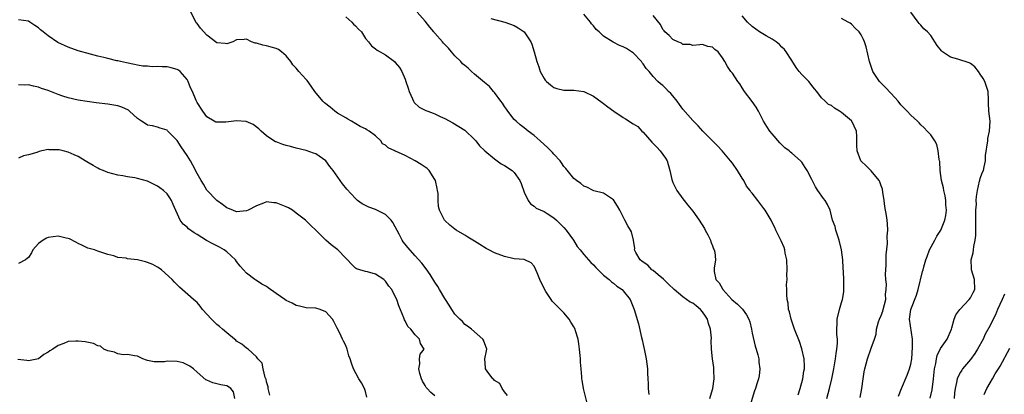
# Model space of a CAD drawing. Units: inches. Extents: x 2547000 to 2550000, y 1542000 to 1545000.
# Drawn here: x 2547659 to 2547858, y 1542670 to 1542745 of the extents above; entities that cross this region are included whole.
import ezdxf

# ---------------------------------------------------------------- set-up
doc = ezdxf.new("R2010")
doc.units = ezdxf.units.IN
doc.header["$MEASUREMENT"] = 0
doc.layers.add('LD25471542_2ft', color=92, linetype='Continuous')

msp = doc.modelspace()

# ---------------------------------------------------------------- linework, layer by layer
at = {"layer": 'LD25471542_2ft'}
for points, elevation in [([(2547773.78, 1542667.78), (2547772.98, 1542671), (2547772.68, 1542672.68), (2547772.63, 1542673), (2547772.63, 1542673.37), (2547772.49, 1542675), (2547772.36, 1542676.36), (2547772.36, 1542677), (2547772.3, 1542677.7), (2547772.16, 1542679), (2547772.03, 1542680.03), (2547771.87, 1542681), (2547771.36, 1542682.64), (2547771.26, 1542683), (2547771, 1542683.5), (2547770.43, 1542684.43), (2547770.05, 1542685), (2547769, 1542686.27), (2547767.63, 1542687.63), (2547766.67, 1542688.67), (2547766.41, 1542689), (2547765.38, 1542690.62), (2547765.07, 1542691.07), (2547765, 1542691.25), (2547764.41, 1542692.41), (2547764.14, 1542693), (2547763.62, 1542694.38), (2547763.36, 1542695), (2547763, 1542695.74), (2547762.39, 1542696.39), (2547761.15, 1542697), (2547761, 1542697.04), (2547759, 1542697.23), (2547758.72, 1542697.28), (2547757, 1542697.64), (2547755, 1542698.42), (2547753.88, 1542699), (2547753.32, 1542699.32), (2547752.07, 1542700.07), (2547751, 1542700.77), (2547749.6, 1542701.6), (2547749, 1542701.97), (2547747.25, 1542703), (2547747, 1542703.19), (2547746.02, 1542704.02), (2547745, 1542704.94), (2547744.95, 1542705), (2547743.94, 1542707), (2547743.74, 1542707.74), (2547743.63, 1542709), (2547743.62, 1542710.38), (2547743.52, 1542711), (2547743.42, 1542711.42), (2547743.12, 1542713), (2547743, 1542713.23), (2547741.84, 1542715), (2547741.41, 1542715.41), (2547740.22, 1542716.22), (2547739, 1542717.01), (2547737, 1542718.05), (2547735.07, 1542718.93), (2547734.96, 1542718.96), (2547734.9, 1542719), (2547733.58, 1542719.58), (2547733, 1542720.15), (2547732.42, 1542720.42), (2547732.08, 1542721), (2547731, 1542722.02), (2547729.7, 1542723), (2547729.26, 1542723.26), (2547729, 1542723.46), (2547727.89, 1542723.89), (2547726.17, 1542725), (2547725.42, 1542725.42), (2547725, 1542725.63), (2547723.37, 1542726.63), (2547722.82, 1542727), (2547721.84, 1542727.84), (2547720.71, 1542728.71), (2547720.41, 1542729), (2547718.79, 1542731), (2547718.04, 1542732.04), (2547717.19, 1542733.19), (2547717, 1542733.42), (2547715.53, 1542735), (2547715, 1542735.66), (2547714.36, 1542736.36), (2547713.9, 1542737), (2547713, 1542738.19), (2547712.02, 1542739), (2547711.43, 1542739.43), (2547711, 1542739.64), (2547709.94, 1542739.94), (2547709, 1542740.2), (2547708.3, 1542740.3), (2547707, 1542740.71), (2547706.74, 1542740.74), (2547705.99, 1542741), (2547705, 1542741.52), (2547704.53, 1542741.48), (2547703, 1542741.39), (2547702.23, 1542741), (2547701, 1542740.63), (2547700.67, 1542740.67), (2547699, 1542740.78), (2547697, 1542742.34), (2547695.73, 1542743.73), (2547695, 1542744.68), (2547694.84, 1542744.84), (2547694.76, 1542745), (2547694.58, 1542745.42), (2547693.77, 1542747)], 8138), ([(2547798.46, 1542669), (2547799, 1542670.82), (2547799.06, 1542671.06), (2547799.31, 1542673), (2547799.24, 1542674.76), (2547799.28, 1542675.28), (2547798.99, 1542677), (2547798.81, 1542679), (2547798.74, 1542680.74), (2547798.78, 1542681.22), (2547798.56, 1542683), (2547798.16, 1542684.16), (2547797.97, 1542685), (2547797.6, 1542685.61), (2547797, 1542686.5), (2547796.59, 1542687), (2547795.71, 1542687.71), (2547795, 1542688.22), (2547794.47, 1542688.47), (2547793.77, 1542689), (2547793, 1542689.54), (2547791.23, 1542691), (2547790.11, 1542692.11), (2547789.17, 1542693), (2547789.09, 1542693.09), (2547788.05, 1542693.95), (2547787, 1542694.84), (2547786.77, 1542695), (2547785.93, 1542695.93), (2547785, 1542696.55), (2547784.76, 1542696.76), (2547784.43, 1542697), (2547783.53, 1542698.47), (2547783.27, 1542699), (2547783.29, 1542699.29), (2547783.08, 1542701), (2547782.63, 1542702.63), (2547782.48, 1542703), (2547781.88, 1542703.88), (2547781.33, 1542705), (2547780.29, 1542707), (2547779.82, 1542707.82), (2547779, 1542709.14), (2547778.64, 1542709.36), (2547777, 1542710.49), (2547775.07, 1542710.93), (2547774.9, 1542711), (2547773.67, 1542711.67), (2547773, 1542711.87), (2547772.42, 1542712.42), (2547771.56, 1542713), (2547771, 1542713.42), (2547769.41, 1542715.41), (2547769, 1542715.86), (2547768.56, 1542716.56), (2547768.25, 1542717), (2547767, 1542718.33), (2547766.69, 1542718.69), (2547766.4, 1542719), (2547765.7, 1542719.7), (2547765, 1542720.3), (2547764.25, 1542721), (2547763, 1542722.12), (2547761.81, 1542723), (2547761, 1542723.64), (2547760.22, 1542724.22), (2547759.35, 1542725), (2547759, 1542725.35), (2547757.69, 1542727), (2547757.42, 1542727.42), (2547757, 1542727.97), (2547756.6, 1542728.6), (2547756.28, 1542729), (2547755, 1542730.77), (2547754.8, 1542731), (2547754.02, 1542732.02), (2547753, 1542732.82), (2547751, 1542734.45), (2547750.38, 1542735), (2547749.68, 1542735.68), (2547749, 1542736.2), (2547748.58, 1542736.58), (2547748.21, 1542737), (2547747, 1542738.2), (2547746.34, 1542739), (2547745.71, 1542739.71), (2547744.74, 1542740.74), (2547744.53, 1542741), (2547743, 1542742.72), (2547742.86, 1542742.86), (2547742.75, 1542743), (2547741.95, 1542743.95), (2547741, 1542745.19), (2547739.43, 1542747)], 8134), ([(2547816.26, 1542669.74), (2547816.68, 1542671), (2547817.22, 1542673), (2547817.44, 1542674.56), (2547817.52, 1542675), (2547817.55, 1542675.55), (2547817.49, 1542677), (2547817.03, 1542679.03), (2547816.51, 1542680.51), (2547815.54, 1542683), (2547815.42, 1542683.42), (2547814.83, 1542685), (2547814.51, 1542686.51), (2547814.33, 1542687), (2547814.28, 1542688.28), (2547814.07, 1542689), (2547813.98, 1542690.02), (2547813.98, 1542691), (2547813.93, 1542691.93), (2547814.02, 1542693), (2547813.97, 1542693.97), (2547814.08, 1542695), (2547813.99, 1542697), (2547813.67, 1542698.33), (2547813.57, 1542699), (2547813.47, 1542699.47), (2547812.86, 1542700.86), (2547812.76, 1542701), (2547812.49, 1542701.51), (2547811.79, 1542703), (2547811.55, 1542703.55), (2547811, 1542704.53), (2547810.79, 1542705), (2547809.61, 1542707), (2547809.33, 1542707.33), (2547808.1, 1542709), (2547807, 1542710.43), (2547806.73, 1542710.73), (2547806.57, 1542711), (2547805.88, 1542711.88), (2547805.3, 1542713), (2547805, 1542713.51), (2547804.06, 1542715), (2547803, 1542716.49), (2547802.59, 1542717), (2547800.92, 1542719), (2547799.99, 1542719.99), (2547797.02, 1542723), (2547796.08, 1542724.08), (2547795, 1542725.1), (2547793, 1542727.42), (2547792.35, 1542728.35), (2547791.87, 1542729), (2547791, 1542730.09), (2547790.59, 1542730.59), (2547790.14, 1542731), (2547789.59, 1542731.59), (2547789, 1542732.16), (2547788.53, 1542732.53), (2547787.98, 1542733), (2547787, 1542734.02), (2547786.2, 1542735), (2547785.62, 1542735.62), (2547785, 1542736.56), (2547784.79, 1542736.79), (2547784.65, 1542737), (2547783, 1542738.75), (2547782.65, 1542739), (2547781.64, 1542739.64), (2547781, 1542739.98), (2547780.26, 1542740.26), (2547778.96, 1542740.96), (2547777, 1542742.17), (2547776.14, 1542743), (2547775.52, 1542743.52), (2547775, 1542744.2), (2547774.61, 1542744.61), (2547774.36, 1542745), (2547773, 1542746.61)], 8130), ([(2547842.89, 1542669.11), (2547843.27, 1542670.73), (2547843.56, 1542673), (2547843.69, 1542674.31), (2547843.79, 1542675), (2547844.05, 1542676.05), (2547844.19, 1542677), (2547844.32, 1542677.68), (2547845, 1542679.11), (2547846.31, 1542681), (2547846.54, 1542681.46), (2547847, 1542682.51), (2547847.2, 1542683), (2547847.29, 1542683.29), (2547847.72, 1542685), (2547848.07, 1542685.93), (2547848.87, 1542687), (2547850.79, 1542689), (2547851, 1542689.31), (2547851.56, 1542690.44), (2547851.89, 1542691), (2547851.83, 1542693), (2547851.26, 1542695), (2547851.23, 1542695.23), (2547851.2, 1542697), (2547851.58, 1542698.42), (2547851.63, 1542699), (2547851.68, 1542699.68), (2547851.97, 1542701), (2547852.09, 1542701.91), (2547852.1, 1542705), (2547852.08, 1542705.92), (2547852.13, 1542707), (2547852.22, 1542708.22), (2547852.2, 1542709), (2547852.22, 1542709.78), (2547852.42, 1542711), (2547852.87, 1542712.87), (2547852.9, 1542713.1), (2547853, 1542713.42), (2547853.42, 1542714.58), (2547853.63, 1542715), (2547853.76, 1542715.76), (2547854.04, 1542717), (2547854.08, 1542718.08), (2547854.51, 1542721), (2547854.54, 1542721.46), (2547854.89, 1542723), (2547854.98, 1542724.98), (2547854.74, 1542727), (2547854.67, 1542728.67), (2547854.68, 1542729.32), (2547854.58, 1542731), (2547854.18, 1542732.18), (2547853.92, 1542733), (2547853.58, 1542733.58), (2547853, 1542734.48), (2547852.63, 1542735), (2547851.93, 1542735.93), (2547851, 1542736.62), (2547850.75, 1542736.75), (2547848.49, 1542737.51), (2547847, 1542737.91), (2547845.4, 1542739), (2547845.19, 1542739.19), (2547844.29, 1542740.29), (2547843, 1542742.27), (2547842.33, 1542743), (2547841.64, 1542743.64), (2547841, 1542744.39), (2547840.7, 1542744.7), (2547840.5, 1542745), (2547839, 1542747)], 8122), ([(2547757.62, 1542669.62), (2547757, 1542670.37), (2547756.54, 1542671), (2547756.06, 1542672.06), (2547755, 1542672.65), (2547754.86, 1542672.86), (2547754.65, 1542673), (2547753.5, 1542674.5), (2547753.18, 1542675), (2547753.19, 1542675.19), (2547753.05, 1542677), (2547753.38, 1542678.62), (2547753.44, 1542679), (2547752.76, 1542680.76), (2547752.63, 1542681), (2547750.34, 1542683), (2547749.58, 1542683.58), (2547749, 1542683.94), (2547748.54, 1542684.54), (2547748, 1542685), (2547747, 1542686.02), (2547746.41, 1542687), (2547745.85, 1542687.85), (2547745.15, 1542689), (2547745, 1542689.21), (2547743.95, 1542691), (2547743.59, 1542691.59), (2547743, 1542692.46), (2547742.03, 1542694.02), (2547741.2, 1542695.2), (2547740.33, 1542696.33), (2547739, 1542697.84), (2547737.5, 1542699.5), (2547737, 1542700.15), (2547736.62, 1542700.62), (2547736.39, 1542701), (2547735.8, 1542702.2), (2547735, 1542703.66), (2547734.51, 1542704.51), (2547734.18, 1542705), (2547733, 1542706.17), (2547731.12, 1542707.12), (2547731, 1542707.17), (2547729.63, 1542707.63), (2547729, 1542707.94), (2547728.31, 1542708.31), (2547727.4, 1542709), (2547727, 1542709.35), (2547725.25, 1542711.25), (2547724.33, 1542712.33), (2547723.89, 1542713), (2547722.5, 1542715), (2547721.82, 1542715.82), (2547721, 1542716.96), (2547719, 1542718.37), (2547718.51, 1542718.5), (2547717, 1542719.04), (2547715, 1542719.52), (2547713.85, 1542719.85), (2547713, 1542720.11), (2547712.29, 1542720.29), (2547711, 1542720.8), (2547710.83, 1542720.83), (2547710.5, 1542721), (2547709, 1542722), (2547707.94, 1542723), (2547707.44, 1542723.44), (2547706.31, 1542724.31), (2547704.9, 1542724.9), (2547703, 1542725.06), (2547700.81, 1542724.81), (2547699, 1542724.77), (2547698.8, 1542724.81), (2547698.43, 1542725), (2547697, 1542725.87), (2547696.2, 1542727), (2547695, 1542728.79), (2547694.9, 1542729), (2547694.84, 1542729.16), (2547694.07, 1542731), (2547693.71, 1542731.71), (2547693.25, 1542733), (2547693.16, 1542733.16), (2547693, 1542733.37), (2547691.58, 1542735), (2547691.27, 1542735.27), (2547691, 1542735.42), (2547689.77, 1542735.77), (2547689, 1542735.98), (2547687.96, 1542735.96), (2547687, 1542736.04), (2547685.97, 1542735.97), (2547685, 1542736.08), (2547684.09, 1542736.09), (2547683, 1542736.32), (2547682.4, 1542736.4), (2547680.76, 1542736.76), (2547679.55, 1542737), (2547679, 1542737.16), (2547678.82, 1542737.18), (2547677, 1542737.67), (2547676.19, 1542737.81), (2547675, 1542738.14), (2547673.51, 1542738.5), (2547671, 1542739.21), (2547669, 1542739.93), (2547666.9, 1542740.9), (2547665, 1542742.18), (2547663.98, 1542743), (2547663.45, 1542743.45), (2547663, 1542743.85), (2547662.29, 1542744.29), (2547661.29, 1542745), (2547661, 1542745.15), (2547659, 1542745.47)], 8140), ([(2547725, 1542746.05), (2547726.25, 1542745), (2547726.6, 1542744.6), (2547727, 1542744.21), (2547727.58, 1542743.58), (2547728.2, 1542743), (2547729, 1542741.68), (2547729.57, 1542741), (2547730.18, 1542740.18), (2547731, 1542739.61), (2547731.33, 1542739.33), (2547733, 1542738.37), (2547734.83, 1542737), (2547735, 1542736.85), (2547735.83, 1542735.83), (2547736.35, 1542735), (2547737, 1542733.5), (2547737.15, 1542733), (2547737.62, 1542731.62), (2547737.79, 1542731), (2547738.48, 1542729.52), (2547738.69, 1542729), (2547738.79, 1542728.79), (2547739.83, 1542727.83), (2547741.15, 1542727.15), (2547741.54, 1542727), (2547742.62, 1542726.62), (2547743, 1542726.45), (2547744.08, 1542725.92), (2547745, 1542725.5), (2547746.62, 1542724.62), (2547749, 1542723.14), (2547751, 1542721.29), (2547751.25, 1542721), (2547752, 1542720), (2547753, 1542719.1), (2547753.09, 1542719), (2547755, 1542717.41), (2547755.58, 1542717), (2547756.39, 1542716.39), (2547757, 1542716.06), (2547758.59, 1542715), (2547759, 1542714.61), (2547760.14, 1542713), (2547760.4, 1542712.4), (2547761, 1542710.64), (2547761.78, 1542709), (2547762.27, 1542708.27), (2547763, 1542707.83), (2547763.45, 1542707.45), (2547765, 1542706.75), (2547765.65, 1542706.35), (2547767, 1542705.48), (2547767.52, 1542705), (2547769, 1542703.54), (2547769.47, 1542703), (2547770.95, 1542701), (2547771.69, 1542699.69), (2547772.3, 1542699), (2547773, 1542698.1), (2547773.96, 1542697), (2547774.46, 1542696.46), (2547775, 1542695.98), (2547775.42, 1542695.42), (2547777, 1542693.93), (2547778.14, 1542693), (2547778.59, 1542692.59), (2547779, 1542692.29), (2547779.71, 1542691.71), (2547780.78, 1542691), (2547781, 1542690.75), (2547782.37, 1542689), (2547783.19, 1542687), (2547784.08, 1542684.08), (2547784.68, 1542681.32), (2547784.82, 1542680.82), (2547785, 1542679.93), (2547785.28, 1542678.72), (2547785.64, 1542677), (2547785.86, 1542675), (2547785.85, 1542674.15), (2547785.92, 1542673), (2547786.02, 1542672.02), (2547786.04, 1542671), (2547786.17, 1542669.83)], 8136), ([(2547754.26, 1542745.74), (2547757.1, 1542745), (2547759, 1542744.3), (2547759.81, 1542743.81), (2547761.02, 1542743.02), (2547762.37, 1542741), (2547762.56, 1542740.56), (2547763.03, 1542739), (2547763.54, 1542737), (2547763.94, 1542735.94), (2547764.23, 1542735), (2547765, 1542733.58), (2547765.26, 1542733.26), (2547765.52, 1542733), (2547766.3, 1542732.3), (2547767, 1542731.8), (2547767.6, 1542731.6), (2547769, 1542731.27), (2547771, 1542731.24), (2547773, 1542730.99), (2547775, 1542730.02), (2547776.74, 1542728.74), (2547777, 1542728.57), (2547777.87, 1542727.87), (2547779.11, 1542727), (2547781, 1542725.75), (2547781.47, 1542725.47), (2547782.16, 1542725), (2547782.68, 1542724.68), (2547783, 1542724.46), (2547783.9, 1542723.9), (2547784.76, 1542723), (2547785, 1542722.79), (2547786.76, 1542720.76), (2547787.76, 1542719.76), (2547788.46, 1542719), (2547789.54, 1542717.54), (2547789.82, 1542717), (2547790.38, 1542715), (2547790.8, 1542713.2), (2547790.83, 1542713), (2547791, 1542712.61), (2547791.82, 1542711), (2547793, 1542709.32), (2547793.24, 1542709), (2547794.04, 1542708.04), (2547795, 1542706.85), (2547796.31, 1542705), (2547797.35, 1542703.35), (2547797.53, 1542703), (2547798.02, 1542702.02), (2547798.57, 1542701), (2547798.65, 1542700.65), (2547799, 1542699.82), (2547799.22, 1542699.22), (2547799.35, 1542699), (2547799.45, 1542698.55), (2547799.57, 1542697), (2547799.33, 1542695.33), (2547799.31, 1542695), (2547799.34, 1542694.66), (2547799.68, 1542693), (2547800.35, 1542692.35), (2547801, 1542691.16), (2547801.07, 1542691.07), (2547801.09, 1542691), (2547802.9, 1542689), (2547804.03, 1542688.03), (2547805.01, 1542687.01), (2547805.87, 1542685.87), (2547806.32, 1542685), (2547806.49, 1542684.49), (2547806.86, 1542683), (2547807, 1542682.22), (2547807.58, 1542679.58), (2547807.8, 1542679), (2547808.16, 1542677.84), (2547808.32, 1542677), (2547808.32, 1542676.32), (2547808.55, 1542675), (2547808.4, 1542673.6), (2547808.28, 1542673), (2547807.96, 1542671.96), (2547807.65, 1542671), (2547807.45, 1542670.55), (2547806.39, 1542667)], 8132), ([(2547822.08, 1542669), (2547822.57, 1542671), (2547823.04, 1542673), (2547823.48, 1542675), (2547823.83, 1542677), (2547823.91, 1542678.09), (2547824.06, 1542679), (2547824.21, 1542680.21), (2547824.17, 1542681), (2547824.05, 1542681.95), (2547824.09, 1542683), (2547824.15, 1542684.15), (2547824.13, 1542685), (2547824.6, 1542687), (2547825, 1542688.4), (2547825.19, 1542689), (2547825.46, 1542690.54), (2547825.51, 1542691), (2547825.47, 1542691.47), (2547825.5, 1542693), (2547825.43, 1542694.57), (2547825.33, 1542695.33), (2547825.25, 1542697), (2547825.04, 1542699.04), (2547824.56, 1542701), (2547824.25, 1542701.75), (2547823.84, 1542703), (2547823.73, 1542703.73), (2547823.21, 1542705), (2547823, 1542705.91), (2547822.72, 1542707), (2547822.18, 1542708.18), (2547821.7, 1542709), (2547821.38, 1542709.38), (2547820.24, 1542711), (2547819.74, 1542711.74), (2547819, 1542713.24), (2547818.09, 1542715), (2547817.67, 1542715.67), (2547817, 1542716.71), (2547816.72, 1542717), (2547815, 1542718.51), (2547814.73, 1542718.73), (2547814.43, 1542719), (2547813.6, 1542719.6), (2547812.6, 1542720.6), (2547811, 1542722.43), (2547810.56, 1542723), (2547809.92, 1542723.92), (2547809.29, 1542725), (2547808.27, 1542727), (2547807.79, 1542727.79), (2547806.98, 1542728.98), (2547805.45, 1542731), (2547805, 1542731.73), (2547804.5, 1542732.5), (2547804.1, 1542733), (2547803, 1542734.66), (2547802.69, 1542735), (2547802.01, 1542736.01), (2547801.47, 1542737), (2547801, 1542737.8), (2547800.11, 1542739), (2547799.44, 1542739.44), (2547799, 1542739.9), (2547798.06, 1542740.06), (2547797, 1542740.48), (2547796.43, 1542740.43), (2547795, 1542740.25), (2547794.46, 1542740.46), (2547793, 1542740.49), (2547792.72, 1542740.72), (2547791.97, 1542741), (2547791, 1542741.45), (2547790.27, 1542742.27), (2547789.4, 1542743), (2547789.23, 1542743.23), (2547789, 1542743.46), (2547788.48, 1542744.48), (2547787, 1542746.33)], 8128), ([(2547828.8, 1542669.2), (2547829.11, 1542671), (2547829.37, 1542673), (2547829.6, 1542674.4), (2547829.72, 1542675), (2547830.01, 1542676.01), (2547830.25, 1542677), (2547831, 1542679.19), (2547831.65, 1542681), (2547831.99, 1542682.01), (2547832.08, 1542683), (2547832.48, 1542684.48), (2547832.66, 1542685), (2547833, 1542685.75), (2547833.36, 1542686.64), (2547833.43, 1542687), (2547833.93, 1542689), (2547833.9, 1542690.1), (2547834.04, 1542691), (2547834.07, 1542692.07), (2547833.92, 1542693), (2547833.89, 1542694.11), (2547833.93, 1542695), (2547834.02, 1542696.02), (2547834.03, 1542697), (2547834, 1542698), (2547834.28, 1542700.28), (2547834.21, 1542701.79), (2547834.33, 1542703), (2547834.26, 1542704.26), (2547834.19, 1542705), (2547834.07, 1542705.93), (2547833.74, 1542707.74), (2547833.59, 1542709), (2547833.32, 1542710.68), (2547833.25, 1542711.25), (2547833, 1542711.97), (2547832.76, 1542712.76), (2547832.6, 1542713), (2547831, 1542714.98), (2547829.99, 1542715.99), (2547829, 1542716.9), (2547828.92, 1542717), (2547828.16, 1542719), (2547828.08, 1542720.08), (2547828.12, 1542721), (2547828.09, 1542721.91), (2547828.03, 1542723), (2547827.09, 1542725), (2547827, 1542725.09), (2547825, 1542726.76), (2547824.63, 1542727), (2547823.6, 1542727.6), (2547823, 1542728.12), (2547822.38, 1542728.38), (2547821.7, 1542729), (2547821, 1542729.73), (2547820.02, 1542731), (2547819.54, 1542731.54), (2547819, 1542732.22), (2547818.66, 1542732.66), (2547818.42, 1542733), (2547817, 1542734.4), (2547816.5, 1542735), (2547815.85, 1542735.85), (2547815, 1542737.22), (2547813.84, 1542739), (2547813.48, 1542739.48), (2547813, 1542739.93), (2547812.49, 1542740.49), (2547811.82, 1542741), (2547811, 1542741.52), (2547809.82, 1542742.18), (2547808.49, 1542743), (2547807, 1542744.11), (2547806.07, 1542745), (2547805, 1542746.28)], 8126), ([(2547836.5, 1542669.5), (2547837.1, 1542671), (2547838.27, 1542673.73), (2547838.76, 1542675), (2547839, 1542675.95), (2547839.18, 1542677), (2547839.36, 1542679.36), (2547839.31, 1542681), (2547838.76, 1542685), (2547838.98, 1542687), (2547840.12, 1542689.88), (2547840.5, 1542691), (2547841.36, 1542694.64), (2547841.46, 1542695), (2547841.6, 1542695.6), (2547841.99, 1542697), (2547842.31, 1542697.69), (2547842.74, 1542699), (2547843.81, 1542701), (2547844.24, 1542701.76), (2547845.06, 1542703), (2547845.88, 1542705), (2547846.05, 1542705.95), (2547846.16, 1542707), (2547846.07, 1542708.07), (2547846.04, 1542709), (2547845.89, 1542709.89), (2547845.66, 1542711), (2547845.56, 1542711.56), (2547845.21, 1542713), (2547844.94, 1542715), (2547844.82, 1542716.82), (2547844.8, 1542717), (2547844.73, 1542717.27), (2547844.54, 1542719), (2547844.26, 1542720.26), (2547843.83, 1542721), (2547843, 1542722.22), (2547842.3, 1542723), (2547841.66, 1542723.66), (2547841, 1542724.27), (2547840.66, 1542724.66), (2547840.31, 1542725), (2547839, 1542726.19), (2547838.26, 1542727), (2547837.62, 1542727.62), (2547837, 1542728.31), (2547836.46, 1542729), (2547835, 1542730.6), (2547833.84, 1542731.84), (2547832.67, 1542733), (2547831.33, 1542735), (2547830.66, 1542737), (2547830.01, 1542740.01), (2547829.68, 1542741), (2547829.48, 1542741.48), (2547829, 1542742.39), (2547828.55, 1542743), (2547827.75, 1542743.75), (2547827, 1542744.57), (2547826.76, 1542744.76), (2547826.37, 1542745), (2547825, 1542745.74)], 8124), ([(2547743, 1542669.56), (2547742.2, 1542670.2), (2547741.46, 1542671), (2547741.25, 1542671.25), (2547741, 1542671.64), (2547740.5, 1542672.5), (2547740.27, 1542673), (2547739.94, 1542674.06), (2547739.73, 1542675), (2547739.98, 1542675.98), (2547739.86, 1542677), (2547740.05, 1542677.95), (2547740.81, 1542679), (2547740.08, 1542680.08), (2547739.89, 1542681), (2547739, 1542681.88), (2547738.11, 1542683), (2547737.55, 1542683.55), (2547737, 1542684.67), (2547736.86, 1542684.86), (2547736.73, 1542685.27), (2547735.71, 1542687.71), (2547735.29, 1542689), (2547735, 1542689.63), (2547734.28, 1542691), (2547733.71, 1542691.71), (2547733, 1542692.72), (2547732.86, 1542692.86), (2547732.67, 1542693), (2547731, 1542694.13), (2547729.42, 1542694.58), (2547729, 1542694.67), (2547727.82, 1542695), (2547727.19, 1542695.19), (2547727, 1542695.34), (2547726.15, 1542696.15), (2547725.37, 1542697), (2547725, 1542697.36), (2547723.4, 1542699), (2547722.05, 1542700.05), (2547721, 1542701), (2547719, 1542703), (2547717.94, 1542703.94), (2547717, 1542704.85), (2547716.86, 1542705), (2547715, 1542706.4), (2547714.23, 1542707), (2547713.48, 1542707.48), (2547713, 1542707.71), (2547711, 1542708.53), (2547710.52, 1542708.52), (2547709, 1542708.68), (2547708.41, 1542708.41), (2547707, 1542707.92), (2547705.29, 1542707), (2547705, 1542706.86), (2547703, 1542706.71), (2547702.21, 1542707), (2547701.37, 1542707.37), (2547701, 1542707.5), (2547700.17, 1542708.17), (2547699, 1542708.95), (2547697, 1542711.08), (2547696.28, 1542712.28), (2547695.82, 1542713), (2547695, 1542714.41), (2547694.14, 1542716.14), (2547693.66, 1542717), (2547693, 1542718.09), (2547691.78, 1542719.78), (2547691, 1542721.08), (2547689.07, 1542723.07), (2547689, 1542723.15), (2547687.58, 1542723.58), (2547687, 1542723.8), (2547686.04, 1542724.04), (2547685, 1542724.2), (2547684.53, 1542724.53), (2547683.78, 1542725), (2547683, 1542725.56), (2547681.4, 1542727), (2547681.18, 1542727.18), (2547679.81, 1542727.81), (2547679, 1542728.06), (2547678.22, 1542728.22), (2547677, 1542728.4), (2547674.69, 1542728.69), (2547671, 1542729.26), (2547669, 1542729.7), (2547667.94, 1542730.06), (2547667, 1542730.35), (2547665, 1542731.15), (2547663.61, 1542731.61), (2547663, 1542731.88), (2547662.04, 1542732.04), (2547661, 1542732.32), (2547660.27, 1542732.27), (2547659, 1542732.3)], 8142), ([(2547729.29, 1542669.29), (2547729, 1542670.43), (2547728.82, 1542671), (2547728.18, 1542672.18), (2547727.62, 1542673), (2547726.58, 1542675), (2547726.15, 1542676.15), (2547725.88, 1542677), (2547725.65, 1542677.65), (2547725.28, 1542679), (2547725, 1542679.71), (2547724.55, 1542680.55), (2547724.36, 1542681), (2547723.79, 1542682.21), (2547723.24, 1542683.24), (2547722.58, 1542684.58), (2547722.35, 1542685), (2547721, 1542686.49), (2547719.86, 1542687), (2547719, 1542687.24), (2547717, 1542687.3), (2547715.67, 1542687.67), (2547715, 1542687.78), (2547714.22, 1542688.22), (2547713, 1542688.8), (2547712.69, 1542689), (2547711, 1542690.22), (2547710.52, 1542690.52), (2547709.82, 1542691), (2547709.35, 1542691.35), (2547709, 1542691.6), (2547708.09, 1542692.09), (2547707, 1542692.81), (2547706.87, 1542692.88), (2547706.69, 1542693), (2547705, 1542694.3), (2547704.41, 1542695), (2547703.71, 1542695.71), (2547703, 1542696.66), (2547702.77, 1542697), (2547701, 1542698.62), (2547700.51, 1542699), (2547699.55, 1542699.55), (2547699, 1542699.85), (2547698.21, 1542700.21), (2547696.92, 1542700.92), (2547695, 1542702.08), (2547694.42, 1542702.42), (2547693.29, 1542703.29), (2547693, 1542703.62), (2547692.23, 1542704.23), (2547691.62, 1542705), (2547690.16, 1542708.16), (2547689.87, 1542709), (2547689.51, 1542709.52), (2547689, 1542710.32), (2547688.27, 1542711), (2547687.51, 1542711.51), (2547687, 1542711.9), (2547686.24, 1542712.24), (2547685, 1542712.87), (2547683, 1542713.43), (2547682.45, 1542713.55), (2547681, 1542713.77), (2547680.03, 1542713.97), (2547679, 1542714.12), (2547677, 1542714.65), (2547676.08, 1542715), (2547675.32, 1542715.32), (2547675, 1542715.47), (2547674.02, 1542716.02), (2547672.78, 1542716.78), (2547672.45, 1542717), (2547671, 1542717.83), (2547670.21, 1542718.21), (2547669, 1542718.74), (2547668.03, 1542719), (2547667.17, 1542719.17), (2547667, 1542719.22), (2547665.2, 1542719.2), (2547665, 1542719.24), (2547663.69, 1542719), (2547663.13, 1542718.87), (2547662.67, 1542718.67), (2547661, 1542718.19), (2547660, 1542718), (2547659, 1542717.54)], 8144), ([(2547709.66, 1542669.66), (2547709.38, 1542671), (2547709.35, 1542671.35), (2547709, 1542672.37), (2547708.92, 1542672.92), (2547708.89, 1542673), (2547708.78, 1542673.22), (2547708.33, 1542675), (2547708.16, 1542676.16), (2547707.29, 1542677), (2547707, 1542677.41), (2547705.3, 1542679), (2547705, 1542679.19), (2547704.01, 1542680.01), (2547703, 1542680.61), (2547702.81, 1542680.81), (2547702.54, 1542681), (2547701, 1542682.28), (2547700.15, 1542683), (2547699.55, 1542683.55), (2547699, 1542683.95), (2547698.49, 1542684.49), (2547697.9, 1542685), (2547696.11, 1542687), (2547695.65, 1542687.65), (2547695, 1542688.36), (2547694.68, 1542688.68), (2547694.31, 1542689), (2547691.49, 1542691.49), (2547690.48, 1542692.48), (2547690, 1542693), (2547687.85, 1542695), (2547687.35, 1542695.35), (2547687, 1542695.5), (2547686.08, 1542696.08), (2547685, 1542696.47), (2547684.59, 1542696.59), (2547683, 1542696.98), (2547681, 1542697.2), (2547680.68, 1542697.32), (2547679, 1542697.48), (2547678.21, 1542697.79), (2547677, 1542698.09), (2547675, 1542698.75), (2547674.33, 1542699), (2547673, 1542699.38), (2547671.88, 1542699.88), (2547671, 1542700.3), (2547670.55, 1542700.55), (2547669.25, 1542701.25), (2547669, 1542701.32), (2547668.62, 1542701.38), (2547667, 1542701.76), (2547665, 1542701.52), (2547664.62, 1542701.38), (2547663.96, 1542701), (2547663, 1542700.28), (2547661.9, 1542699), (2547661.61, 1542698.39), (2547661, 1542697.5), (2547660.76, 1542697.24), (2547660.38, 1542697), (2547659, 1542696.23)], 8146), ([(2547857.91, 1542690.09), (2547857.39, 1542689), (2547856.49, 1542687), (2547856.08, 1542685.92), (2547855.6, 1542685), (2547855, 1542683.77), (2547854.02, 1542681.98), (2547853.58, 1542681), (2547852.47, 1542679), (2547851.91, 1542678.09), (2547851, 1542676.86), (2547849.45, 1542675), (2547849.27, 1542674.73), (2547849, 1542674.31), (2547848.52, 1542673.48), (2547848.35, 1542673), (2547848.21, 1542672.21), (2547847.91, 1542671), (2547847.82, 1542670.18), (2547847.71, 1542669)], 8120), ([(2547702.63, 1542669), (2547702.34, 1542670.34), (2547701.84, 1542671), (2547701.36, 1542671.36), (2547701, 1542671.56), (2547699.8, 1542671.8), (2547699, 1542672), (2547698.16, 1542672.17), (2547697, 1542672.71), (2547696.78, 1542672.78), (2547695, 1542674.34), (2547694.29, 1542675), (2547693.56, 1542675.56), (2547692.19, 1542676.19), (2547691, 1542676.47), (2547689, 1542676.55), (2547688.44, 1542676.44), (2547687, 1542676.38), (2547686.39, 1542676.39), (2547685, 1542676.69), (2547684.78, 1542676.78), (2547684.09, 1542677), (2547683, 1542677.57), (2547682.37, 1542677.63), (2547681, 1542677.89), (2547680.16, 1542677.84), (2547679, 1542678.02), (2547678.38, 1542678.38), (2547677, 1542678.66), (2547676.22, 1542679), (2547675.55, 1542679.55), (2547675, 1542679.64), (2547674.09, 1542680.09), (2547672.42, 1542680.42), (2547671, 1542680.61), (2547670.56, 1542680.56), (2547669, 1542680.49), (2547668.11, 1542680.11), (2547667, 1542679.73), (2547665.89, 1542679), (2547665.34, 1542678.66), (2547665, 1542678.36), (2547664.11, 1542677.89), (2547663, 1542677.05), (2547661, 1542676.63), (2547660.68, 1542676.68), (2547658.85, 1542676.85)], 8148), ([(2547853.79, 1542669.79), (2547854.31, 1542671), (2547855, 1542672.15), (2547855.48, 1542673), (2547856.02, 1542673.98), (2547856.68, 1542675), (2547857, 1542675.54), (2547859, 1542679.15)], 8118)]:
    msp.add_lwpolyline(points, dxfattribs=dict(at, elevation=elevation))

doc.saveas('drawing.dxf')
